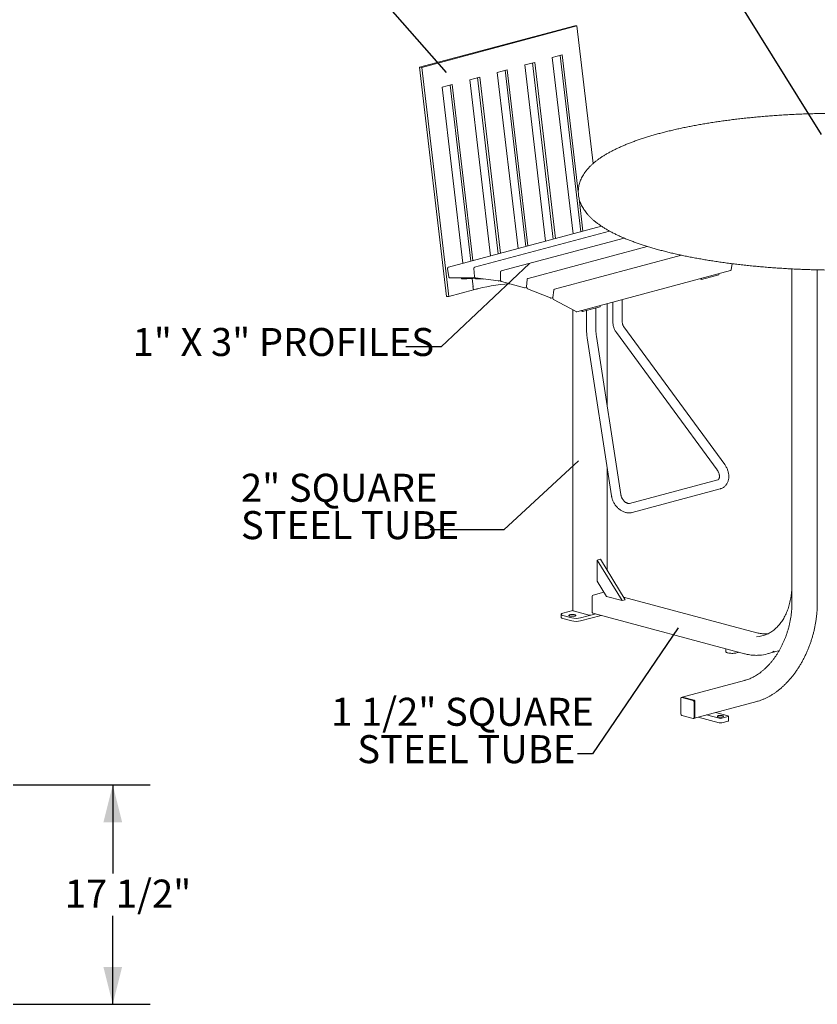
# Model space of a CAD drawing. Units: inches. Extents: x 0.1 to 8.5, y 0.3 to 10.8.
# Drawn here: x 4 to 6.7, y 5.8 to 9.1 of the extents above; entities that cross this region are included whole.
import ezdxf

# ---------------------------------------------------------------- set-up
doc = ezdxf.new("R2010")
doc.units = ezdxf.units.IN
doc.header["$MEASUREMENT"] = 0
doc.layers.add('FORMAT', color=7, linetype='Continuous')
doc.styles.add('SLDTEXTSTYLE0', font='TXT', dxfattribs={"width": 0.605})
doc.dimstyles.new('SLDDIMSTYLE2', dxfattribs={"dimtxt": 0.091003, "dimasz": 0.125, "dimexe": 0, "dimexo": 0.0625, "dimgap": 0.022751, "dimtad": 0, "dimtih": 1, "dimtoh": 1, "dimdec": 6, "dimlfac": 24, "dimrnd": 1e-09, "dimzin": 12, "dimdsep": 46, "dimlunit": 5, "dimtxsty": 'SLDTEXTSTYLE0', "dimsah": 1, "dimcen": 0.09, "dimadec": 0, "dimazin": 3, "dimtfac": 1, "dimtdec": 3, "dimtofl": 0, "dimtmove": 0, "dimatfit": 3, "dimfxl": 0, "dimfrac": 2, "dimtolj": 1, "dimtzin": 12, "dimarcsym": 0})
doc.dimstyles.new('SLDDIMSTYLE3', dxfattribs={"dimtxt": 0.18, "dimasz": 0.125, "dimexe": 0, "dimexo": 0.0625, "dimgap": 0, "dimtad": 0, "dimtih": 1, "dimtoh": 1, "dimdec": 0, "dimrnd": 1e-09, "dimzin": 0, "dimdsep": 46, "dimlunit": 5, "dimtxsty": 'Standard', "dimblk1": 'NONE', "dimblk2": 'NONE', "dimsah": 1, "dimcen": 0.09, "dimadec": 0, "dimazin": 0, "dimtfac": 0.125, "dimtdec": 0, "dimtofl": 0, "dimtmove": 0, "dimatfit": 3, "dimldrblk": 'NONE', "dimfxl": 0, "dimfrac": 2, "dimtolj": 1, "dimtzin": 0, "dimarcsym": 0})

# ---------------------------------------------------------------- blocks, each defined once
blk = doc.blocks.new('_D_4')
at = {"layer": 'FORMAT'}
for p, q in [((3.9811, 6.5325), (4.4395, 6.5325)), ((4.3145, 6.5325), (4.3145, 6.2361)), ((4.3145, 5.7981), (4.3145, 6.0945)), ((3.9811, 5.7981), (4.4395, 5.7981))]:
    blk.add_line(p, q, dxfattribs=at)
for points in [[(4.3145, 6.5325), (4.2833, 6.4075), (4.3458, 6.4075)], [(4.3145, 5.7981), (4.3458, 5.9231), (4.2833, 5.9231)]]:
    blk.add_solid(points, dxfattribs=at)
at = {"layer": 'FORMAT', "insert": (4.154, 6.2153), "char_height": 0.09375, "attachment_point": 1, "style": 'SLDTEXTSTYLE0'}
blk.add_mtext('17 1/2"', dxfattribs=at)
blk = doc.blocks.new('_NONE')
blk = doc.blocks.new('SW_NOTE_6')
at = {"color": 0, "linetype": 'Continuous', "lineweight": 0, "char_height": 0.09375, "attachment_point": 2, "style": 'SLDTEXTSTYLE0'}
for s, insert in [('1 1/2" SQUARE', (-0.3851, 0.1878)), ('STEEL TUBE', (-0.3719, 0.0628))]:
    blk.add_mtext(s, dxfattribs=dict(at, insert=insert))
blk = doc.blocks.new('SW_NOTE_7')
at = {"layer": 'FORMAT', "color": 0, "char_height": 0.09375, "attachment_point": 1, "style": 'SLDTEXTSTYLE0'}
for s, insert in [('2" SQUARE', (-0.6335, 0.1877)), ('STEEL TUBE', (-0.6335, 0.0627))]:
    blk.add_mtext(s, dxfattribs=dict(at, insert=insert))

msp = doc.modelspace()

# ---------------------------------------------------------------- linework, layer by layer
at = {"color": 7, "linetype": 'Continuous', "lineweight": 18}
for p, q in [((5.8604034, 9.07254986), (5.34112187, 8.9334286)), ((5.86767041, 9.07224037), (5.34838888, 8.93311911)), ((5.86767041, 9.07224037), (5.8604034, 9.07254986)), ((5.92183374, 8.61144333), (5.86767041, 9.07224037)), ((5.81835829, 8.9746667), (5.78521265, 8.96578662)), ((5.78521265, 8.96578662), (5.85450329, 8.37629417)), ((5.88063903, 8.38329625), (5.8113484, 8.97278869)), ((5.87217109, 8.51685219), (5.81835829, 8.9746667)), ((5.34838888, 8.93311911), (5.34112187, 8.9334286)), ((5.34112187, 8.9334286), (5.43124802, 8.16667701)), ((5.34838888, 8.93311911), (5.43851503, 8.16636742)), ((5.72628709, 8.94999981), (5.69314146, 8.94111973)), ((5.69314146, 8.94111973), (5.76243209, 8.35162728)), ((5.78856784, 8.35862936), (5.71927721, 8.9481218)), ((5.79557773, 8.36050737), (5.72628709, 8.94999981)), ((5.5421447, 8.90066603), (5.50899907, 8.89178595)), ((5.60442545, 8.30929558), (5.53513482, 8.89878802)), ((5.61143534, 8.31117358), (5.5421447, 8.90066603)), ((5.6342159, 8.92533292), (5.60107027, 8.91645284)), ((5.60107027, 8.91645284), (5.6703609, 8.32696039)), ((5.69649664, 8.33396247), (5.62720601, 8.92345491)), ((5.70350653, 8.33584047), (5.6342159, 8.92533292)), ((5.45007351, 8.87599914), (5.41692788, 8.86711906)), ((5.41692788, 8.86711906), (5.48621851, 8.27762661)), ((5.51235426, 8.28462869), (5.44306362, 8.87412113)), ((5.51936415, 8.28650669), (5.45007351, 8.87599914)), ((5.50899907, 8.89178595), (5.57828971, 8.3022935)), ((5.88764892, 8.38517426), (5.87480015, 8.49448555)), ((5.9495356, 8.40175446), (5.43748146, 8.2645695)), ((5.94657448, 8.40096107), (5.94621123, 8.4040511)), ((5.976747, 8.38536335), (5.52529224, 8.26441363)), ((6.02533267, 8.36202007), (5.61437233, 8.25191925)), ((6.10271648, 8.33407294), (5.7038409, 8.22720976)), ((6.21792951, 8.30442305), (5.79281314, 8.19052967)), ((6.38379755, 8.25653253), (6.38684566, 8.27631267)), ((5.43483256, 8.25933661), (5.43852027, 8.23342958)), ((5.52259285, 8.25965201), (5.5244459, 8.23386064)), ((5.61165598, 8.24762825), (5.61165598, 8.22220777)), ((5.61437233, 8.25191925), (5.61445184, 8.25193902)), ((5.86739363, 8.11552791), (6.38115089, 8.25316915)), ((6.28384714, 8.2232316), (6.3427727, 8.2390184)), ((6.3427727, 8.2390184), (6.34352395, 8.24308845)), ((6.58683259, 8.25887238), (6.58683259, 7.14077119)), ((6.67176915, 7.14077119), (6.67176915, 8.25566941)), ((5.44307183, 8.22849399), (5.5186444, 8.22900945)), ((5.48028459, 8.22874786), (5.48098628, 8.22520495)), ((5.5201774, 8.19879099), (5.5169532, 8.22622106)), ((5.5186444, 8.22900945), (5.51881748, 8.22903296)), ((5.51943738, 8.22911605), (5.52551073, 8.23074317)), ((5.52859715, 8.22848213), (5.60530946, 8.21836277)), ((5.60655324, 8.21844111), (5.61207612, 8.21992075)), ((5.60913558, 8.21913293), (5.61288552, 8.21855615)), ((5.61538322, 8.21644656), (5.69247669, 8.19579237)), ((5.70114177, 8.22338603), (5.69928872, 8.19858757)), ((6.27934062, 8.22589305), (6.28384714, 8.2232316)), ((6.28384714, 8.2232316), (6.28459839, 8.22730165)), ((5.43851503, 8.16636742), (5.52101082, 8.18846896)), ((5.51968896, 8.19971467), (5.52005724, 8.19981334)), ((5.52101082, 8.18846896), (5.51968896, 8.19971467)), ((5.5201774, 8.19879099), (5.51979562, 8.19880726)), ((5.5213791, 8.18856762), (5.52099732, 8.1885839)), ((5.5213791, 8.18856762), (5.52874479, 8.19054097)), ((5.52874479, 8.19054097), (5.53288011, 8.19169459)), ((5.52911308, 8.19063964), (5.52909641, 8.19064034)), ((5.52911245, 8.19064489), (5.52911308, 8.19063964)), ((5.52911308, 8.19063964), (5.53703834, 8.19276291)), ((5.69416151, 8.19578267), (5.694082, 8.1957628)), ((5.69416151, 8.19578267), (5.69938161, 8.19718119)), ((5.70257375, 8.19250178), (5.77928599, 8.161517)), ((5.79016641, 8.18716631), (5.7864787, 8.16323524)), ((5.43851503, 8.16636742), (5.43124802, 8.16667701)), ((5.78139581, 8.16136482), (5.78643749, 8.16271554)), ((5.78930626, 8.15688027), (5.86487882, 8.11587146)), ((5.96834523, 7.8016298), (5.96834523, 8.14257394)), ((5.98808472, 8.14786236), (5.98808472, 8.08040542)), ((6.01933474, 8.08040541), (6.01933474, 8.15623458)), ((5.85394586, 8.12180412), (5.85394586, 7.11531579)), ((5.88159304, 8.11933208), (5.88609956, 8.11667062)), ((5.88609956, 8.11667062), (5.94502512, 8.13245743)), ((5.88609956, 8.11667062), (5.88685082, 8.12074067)), ((5.89969637, 8.12031335), (5.89969637, 8.0567252)), ((5.9309464, 8.05672519), (5.9309464, 8.12868557)), ((5.94502512, 8.13245743), (5.94577638, 8.13652748)), ((5.99940269, 8.04629005), (6.33673111, 7.58601919)), ((6.3619366, 7.60449204), (6.02460821, 8.06476293)), ((5.90188231, 8.02778127), (5.98335943, 7.49896497)), ((6.01424496, 7.50372364), (5.93276786, 8.03253997)), ((5.96834523, 7.25146244), (5.96834523, 7.59641251)), ((6.33848822, 7.55291059), (6.04386038, 7.47397654)), ((6.05194738, 7.44379107), (6.34657521, 7.52272512)), ((5.93508404, 7.28471846), (5.94613258, 7.28767849)), ((6.0184174, 7.14884961), (5.93508404, 7.28471846)), ((5.93508404, 7.28471846), (5.93508404, 7.21375414)), ((6.02946594, 7.15180964), (5.94613258, 7.28767849)), ((5.96633403, 7.16280332), (5.93508404, 7.21375414)), ((5.91851122, 7.16272115), (5.91851122, 7.11053462)), ((5.95751346, 7.17718463), (5.9214575, 7.16752484)), ((5.96633403, 7.16280332), (6.0184174, 7.14884961)), ((6.0184174, 7.14884961), (6.02946594, 7.15180964)), ((6.46907041, 7.0416354), (6.02388751, 7.16090482)), ((5.81481386, 7.10298234), (5.81481386, 7.09294647)), ((5.85037859, 7.09114223), (5.82091575, 7.09903565)), ((5.85037859, 7.08110636), (5.82091575, 7.08899978)), ((5.8209158, 7.10692904), (5.85394589, 7.11577817)), ((5.90819926, 7.10031832), (5.85516627, 7.11452645)), ((5.93026392, 7.10465101), (5.87984132, 7.09114224)), ((5.94899378, 7.09963308), (5.87984132, 7.08110637)), ((5.93026392, 7.10465101), (5.91409181, 7.10031832)), ((5.92037923, 7.10729923), (6.42861225, 6.97113799)), ((6.36539958, 6.98807336), (6.36539958, 6.97799876)), ((6.50382155, 6.97043469), (6.54212316, 6.98069612)), ((6.54413921, 6.98125327), (6.54212316, 6.98069612)), ((6.42861225, 6.88179395), (6.22016307, 6.82594811)), ((6.21534876, 6.82192338), (6.21534876, 6.76973685)), ((6.22016307, 6.82594811), (6.21721677, 6.82515877)), ((6.25659666, 6.81488696), (6.21829504, 6.82514839)), ((6.25954296, 6.81567631), (6.22124134, 6.82593774)), ((6.25954293, 6.75789674), (6.25954293, 6.81008327)), ((6.26062123, 6.7554507), (6.46907041, 6.81129654)), ((6.26248924, 6.75868609), (6.26248924, 6.81087262)), ((6.21829504, 6.76493316), (6.25659666, 6.75467173)), ((6.25767493, 6.75466135), (6.26062123, 6.7554507)), ((6.27325456, 6.75883531), (6.34351187, 6.7400126)), ((6.30134934, 6.76636221), (6.34351187, 6.7550664)), ((6.37297467, 6.76295981), (6.33081214, 6.77425562)), ((6.35235072, 6.75506641), (6.37297468, 6.76059179)), ((6.37480526, 6.74672199), (6.37480526, 6.7617758)), ((6.35235072, 6.7400126), (6.37297468, 6.74553799))]:
    msp.add_line(p, q, dxfattribs=at)
at = {"color": 7, "linetype": 'Continuous', "lineweight": 18, "flags": 128}
for points in [[(5.43736227, 8.26453426), (5.43741108, 8.26454945), (5.43810136, 8.26465249)], [(5.51955657, 8.22915128), (5.51950783, 8.22913608), (5.51881748, 8.22903296)], [(5.82091575, 7.08899978), (5.8185815, 7.08974507), (5.81676576, 7.09058763), (5.81552371, 7.09150188), (5.8148931, 7.09246002), (5.81481386, 7.09294647)], [(5.82091575, 7.09903565), (5.8185815, 7.09978094), (5.81676576, 7.10062351), (5.81552371, 7.10153775), (5.8148931, 7.10249589), (5.81489313, 7.1034688), (5.81552373, 7.10442693), (5.81676572, 7.10534119), (5.81858152, 7.10618374), (5.8209158, 7.10692904)], [(5.84393359, 7.10174899), (5.84598525, 7.10218733), (5.84834953, 7.10249238), (5.85090792, 7.10264882), (5.85353204, 7.10264883), (5.85609044, 7.10249238), (5.85845471, 7.10218735), (5.86050639, 7.101749), (5.86214255, 7.10119933), (5.86328112, 7.10056592), (5.86386507, 7.09988049), (5.86386503, 7.09917746), (5.86328111, 7.09849204), (5.86214251, 7.09785863), (5.86050637, 7.09730896), (5.85845471, 7.09687062), (5.85609043, 7.09656558), (5.85353205, 7.09640914), (5.85090792, 7.09640913), (5.84834953, 7.09656558), (5.84598526, 7.09687061), (5.84393357, 7.09730896), (5.84229741, 7.09785863), (5.84115885, 7.09849204), (5.84057489, 7.09917746), (5.84057493, 7.0998805), (5.84115886, 7.10056591), (5.84229745, 7.10119933), (5.84393359, 7.10174899)], [(6.36539958, 6.97799876), (6.36540428, 6.97788029), (6.36577861, 6.97693893), (6.36674136, 6.97602807), (6.36826487, 6.97517389), (6.37030528, 6.97440098), (6.37280391, 6.97373157), (6.37568886, 6.97318492), (6.37887714, 6.97277676), (6.38227703, 6.97251882), (6.38579071, 6.97241854), (6.38931714, 6.97247878), (6.39275483, 6.97269783), (6.39600491, 6.97306937), (6.39897383, 6.97358273), (6.40157626, 6.97422312), (6.40373726, 6.97497213), (6.4053947, 6.97580822), (6.40650089, 6.97670732), (6.40673026, 6.97700041)], [(6.21829504, 6.82514839), (6.21772025, 6.82522524), (6.21716755, 6.82514488), (6.21665817, 6.82491038), (6.21621171, 6.82453076), (6.2158453, 6.8240206), (6.21557303, 6.82339952), (6.21540537, 6.82269137), (6.21534876, 6.82192338)], [(6.22124134, 6.82593774), (6.22066655, 6.82601459), (6.22016307, 6.82594811)], [(6.22016307, 6.82594811), (6.22066655, 6.82601459), (6.22124134, 6.82593774)], [(6.25659666, 6.75467173), (6.25717145, 6.75459487), (6.25772415, 6.75467524), (6.25823352, 6.75490974), (6.25867999, 6.75528936), (6.2590464, 6.75579951), (6.25931866, 6.7564206), (6.25948632, 6.75712874), (6.25954293, 6.75789674)], [(6.3405656, 6.75980245), (6.34254235, 6.75938753), (6.34483231, 6.75911142), (6.34730236, 6.75899015), (6.34980897, 6.75903077), (6.35220644, 6.75923093), (6.35435546, 6.75957898), (6.35613111, 6.76005469), (6.35743027, 6.76063045), (6.35817736, 6.76127276), (6.35832895, 6.7619443), (6.3578763, 6.76260605), (6.35684569, 6.76321956), (6.35529698, 6.76374915), (6.35332024, 6.76416406), (6.35103028, 6.76444017), (6.34856023, 6.76456145), (6.34605366, 6.76452083), (6.34365618, 6.76432068), (6.34150713, 6.76397262), (6.33973148, 6.7634969), (6.33843235, 6.76292116), (6.33768527, 6.76227885), (6.33753364, 6.7616073), (6.33798629, 6.76094555), (6.3390169, 6.76033204), (6.3405656, 6.75980245)], [(6.37297468, 6.76059179), (6.37375192, 6.76084553), (6.3743295, 6.76113502), (6.37468516, 6.76144913), (6.37480526, 6.7617758), (6.37468517, 6.76210247), (6.37432951, 6.76241659), (6.37375192, 6.76270607), (6.37297467, 6.76295981)]]:
    msp.add_lwpolyline(points, dxfattribs=at)
at = {"color": 7, "linetype": 'Continuous', "lineweight": 18}
for centre, radius, start, end in [((5.51600997, 7.62219154), 0.60402967, 86.24521509, 93.32406822), ((5.68057589, 7.62470021), 0.58590962, 93.78176971, 105.76597516), ((5.92342915, 7.16301018), 0.00492641, 113.59192417, 183.36345029), ((5.86510993, 7.15439837), 0.06494884, 256.89039529, 283.10964974), ((5.85521484, 7.11593964), 0.00141403, 206.17952302, 268.03185626), ((5.91114553, 7.11306331), 0.0130811, 256.98353774, 283.01650729), ((5.92142514, 7.11006006), 0.00295231, 170.75007911, 249.25140109), ((5.86510993, 7.1443625), 0.06494884, 256.89039529, 283.10964974), ((6.46057482, 7.13184855), 0.1046034, 274.31683912, 294.54279079), ((6.4691968, 7.09967696), 0.13379619, 274.27836576, 295.89396869), ((6.25462501, 6.8103723), 0.00492641, 356.63654971, 66.40807583), ((6.25757131, 6.81116165), 0.00492641, 356.63654971, 66.40807583), ((6.22026668, 6.76944781), 0.00492641, 176.63650263, 246.40812291), ((6.25938728, 6.7583201), 0.00312347, 293.26947343, 6.72904636), ((6.25957532, 6.75821153), 0.00295231, 290.74859891, 9.24992089), ((6.34793128, 6.77418425), 0.01962201, 256.98374749, 283.01632755), ((6.34793128, 6.75913044), 0.01962201, 256.98374749, 283.01632755), ((6.37290185, 6.74765771), 0.00212097, 271.96782494, 333.82137383)]:
    msp.add_arc(centre, radius, start, end, dxfattribs=at)
for points, knots in [([(7.34873894, 8.7125848), (7.34606584, 8.71329534), (7.33826445, 8.71536902), (7.32506963, 8.71872039), (7.30905175, 8.72259859), (7.29271033, 8.7263574), (7.2760608, 8.72999736), (7.25910993, 8.73351765), (7.24186722, 8.73691653), (7.22434168, 8.74019342), (7.20654267, 8.74334734), (7.18847991, 8.74637669), (7.17016328, 8.74928085), (7.15160282, 8.75205829), (7.13280888, 8.75470803), (7.11379196, 8.75722938), (7.09456277, 8.7596202), (7.07513215, 8.76188072), (7.05551115, 8.76400904), (7.03571099, 8.76600433), (7.01574301, 8.76786614), (6.99561868, 8.76959289), (6.97534958, 8.77118424), (6.95494743, 8.77263971), (6.93442409, 8.77395751), (6.91379145, 8.77513822), (6.89306151, 8.77618043), (6.87224638, 8.77708409), (6.85135822, 8.77784857), (6.8304092, 8.77847343), (6.80941157, 8.77895842), (6.78837764, 8.77930301), (6.76731973, 8.77950797), (6.74625019, 8.77957178), (6.72518137, 8.77949585), (6.70412568, 8.77927913), (6.68309549, 8.77892244), (6.66210317, 8.77842551), (6.641161, 8.77778864), (6.62028124, 8.77701265), (6.59947609, 8.77609721), (6.57875771, 8.7750433), (6.55813821, 8.77385154), (6.53762958, 8.77252193), (6.51724374, 8.77105574), (6.49699258, 8.76945343), (6.47688777, 8.76771558), (6.45694098, 8.76584377), (6.43716365, 8.7638379), (6.41756719, 8.76169968), (6.39816278, 8.75942997), (6.37896149, 8.75702956), (6.35997421, 8.75449951), (6.34121172, 8.75184146), (6.32268448, 8.74905581), (6.30440296, 8.74614445), (6.28637706, 8.74310801), (6.26861698, 8.73994807), (6.25113217, 8.73666551), (6.23393219, 8.73326169), (6.21702629, 8.72973774), (6.20042333, 8.72609435), (6.18413191, 8.72233337), (6.16816063, 8.71845475), (6.15251715, 8.71446027), (6.13720977, 8.71035022), (6.12224538, 8.706125), (6.1076316, 8.7017855), (6.09337502, 8.69733096), (6.079482, 8.69276255), (6.06595899, 8.68807851), (6.05281159, 8.68327854), (6.04004555, 8.67836174), (6.02766625, 8.67332546), (6.01567873, 8.66816796), (6.00408848, 8.66288564), (5.99290057, 8.65747493), (5.98212084, 8.65193167), (5.97175568, 8.64625), (5.96181247, 8.64042439), (5.95230039, 8.63444908), (5.94323092, 8.62831744), (5.93462041, 8.62202681), (5.92648914, 8.61557606), (5.91886139, 8.60896955), (5.91176301, 8.60221593), (5.90522004, 8.59532953), (5.89925601, 8.58832967), (5.89388903, 8.58123901), (5.88912883, 8.57408185), (5.88497676, 8.56687931), (5.88142659, 8.55964941), (5.87846705, 8.55240618), (5.87608495, 8.54516044), (5.874266, 8.53792041), (5.8729977, 8.53069328), (5.87226845, 8.52348668), (5.87206875, 8.51630636), (5.87239076, 8.5091618), (5.8732275, 8.50206148), (5.87457316, 8.49501273), (5.87642454, 8.48801773), (5.87878195, 8.48107551), (5.88164941, 8.47418276), (5.88503495, 8.46733539), (5.88894998, 8.46052916), (5.89340825, 8.45376128), (5.8984236, 8.44703189), (5.90400782, 8.4403452), (5.91016732, 8.43371005), (5.91690137, 8.42713998), (5.92420108, 8.42065061), (5.93205032, 8.41425921), (5.9404281, 8.4079801), (5.94931133, 8.40182457), (5.95867614, 8.39580211), (5.9685012, 8.38991625), (5.9787679, 8.38416891), (5.98946323, 8.37855777), (6.00057616, 8.3730807), (6.01209811, 8.36773395), (6.0240214, 8.36251458), (6.03633928, 8.35742004), (6.04904528, 8.35244726), (6.06213369, 8.3475949), (6.07559796, 8.34286096), (6.08943262, 8.33824455), (6.10363078, 8.33374463), (6.11818638, 8.32936141), (6.13309246, 8.32509419), (6.14834194, 8.32094345), (6.16392761, 8.3169094), (6.17984173, 8.31299244), (6.19607645, 8.30919366), (6.21262347, 8.30551357), (6.22947422, 8.3019531), (6.24662003, 8.29851323), (6.26405174, 8.29519551), (6.28176003, 8.29199997), (6.29973533, 8.28892878), (6.31796798, 8.28598257), (6.33644775, 8.28316241), (6.35516452, 8.28046973), (6.37410783, 8.27790536), (6.393267, 8.27547058), (6.41263128, 8.27316615), (6.43218964, 8.27099332), (6.45193092, 8.26895347), (6.47184388, 8.26704675), (6.49191707, 8.26527446), (6.51213891, 8.2636374), (6.53249772, 8.26213679), (6.55298171, 8.26077227), (6.57357903, 8.25954559), (6.59427767, 8.25845692), (6.61506557, 8.25750673), (6.6359306, 8.25669544), (6.65686057, 8.25602399), (6.67784327, 8.25549206), (6.69886638, 8.25509999), (6.71991762, 8.25484842), (6.74098465, 8.25473697), (6.76205509, 8.25476621), (6.78311656, 8.2549356), (6.80415667, 8.25524558), (6.82516306, 8.25569551), (6.84612342, 8.25628511), (6.8670255, 8.25701481), (6.88785704, 8.25788323), (6.90860587, 8.25889087), (6.9292599, 8.26003634), (6.94980706, 8.26132007), (6.97023541, 8.26274029), (6.99053307, 8.26429698), (7.01068827, 8.2659895), (7.03068938, 8.26781641), (7.05052482, 8.26977733), (7.07018325, 8.27187142), (7.08965331, 8.27409699), (7.10892397, 8.27645386), (7.12798423, 8.27894046), (7.14682335, 8.28155566), (7.16543063, 8.28429863), (7.18379581, 8.28716789), (7.20190848, 8.29016252), (7.21975893, 8.29328119), (7.23733711, 8.29652284), (7.25463368, 8.29988607), (7.27163918, 8.30336994), (7.28834486, 8.30697315), (7.30474166, 8.3106949), (7.32082141, 8.31453423), (7.33657561, 8.31848969), (7.35199669, 8.32256123), (7.36707687, 8.3267478), (7.381809, 8.33104899), (7.39618635, 8.33546504), (7.41020187, 8.3399952), (7.42384982, 8.34464041), (7.43712378, 8.34940103), (7.45001834, 8.35427887), (7.4625281, 8.35927481), (7.47464761, 8.36439108), (7.48637163, 8.36963138), (7.49769523, 8.37499841), (7.50861247, 8.38049664), (7.51911757, 8.38613124), (7.5292032, 8.39190791), (7.53886114, 8.39783222), (7.54808047, 8.40391087), (7.55684699, 8.4101479), (7.56514151, 8.41654504), (7.57294098, 8.42309991), (7.58021991, 8.42980561), (7.58695208, 8.43664926), (7.59311272, 8.44361376), (7.59868153, 8.45067652), (7.60364588, 8.45781384), (7.60800165, 8.46500347), (7.61175276, 8.47222585), (7.61490895, 8.47946577), (7.61748331, 8.48671185), (7.61948967, 8.49395453), (7.62094139, 8.50118696), (7.62185033, 8.50840108), (7.62222674, 8.51559087), (7.622079, 8.52274854), (7.62141429, 8.52986482), (7.62023879, 8.53693162), (7.61855693, 8.54394455), (7.61636949, 8.5509044), (7.61367391, 8.55781319), (7.61046329, 8.56467539), (7.60672731, 8.57149475), (7.60245296, 8.5782754), (7.59762594, 8.58501792), (7.59223361, 8.59171983), (7.58626744, 8.59837358), (7.57972562, 8.60496722), (7.57261413, 8.61148541), (7.56494711, 8.61791136), (7.55674412, 8.62422988), (7.54802797, 8.63042768), (7.53882224, 8.63649544), (7.52914951, 8.64242753), (7.5190293, 8.64822135), (7.50847649, 8.65387776), (7.49750264, 8.65939928), (7.48611697, 8.66478967), (7.47432756, 8.67005115), (7.46214138, 8.67518754), (7.44956487, 8.68020093), (7.43660423, 8.68509358), (7.4232653, 8.6898669), (7.40955431, 8.69452271), (7.39547724, 8.69906144), (7.38104138, 8.70348422), (7.36651547, 8.7077123), (7.35566993, 8.71072205), (7.34978448, 8.7123038), (7.34873894, 8.7125848)], [0, 0, 0, 0, 0.0020714867, 0.0060455952, 0.0100148765, 0.013979154, 0.017938862, 0.0218943972, 0.0258461156, 0.0297943411, 0.0337393779, 0.0376814903, 0.0416209274, 0.0455579133, 0.0494926664, 0.0534253685, 0.0573561909, 0.0612853101, 0.0652128673, 0.0691390027, 0.0730638459, 0.0769875153, 0.0809101333, 0.0848318081, 0.0887526284, 0.0926726954, 0.0965921136, 0.1005109496, 0.1044292959, 0.1083472329, 0.1122648431, 0.1161822066, 0.1200993877, 0.1240164606, 0.1279335064, 0.131850587, 0.1357677556, 0.1396850895, 0.1436026604, 0.1475205486, 0.1514388318, 0.1553575867, 0.1592768964, 0.1631968462, 0.1671175273, 0.1710390317, 0.1749614544, 0.1788849029, 0.1828094847, 0.1867353182, 0.1906625302, 0.1945912523, 0.1985216308, 0.2024538145, 0.2063879784, 0.2103242937, 0.2142629726, 0.2182042158, 0.2221482691, 0.2260953812, 0.2300458313, 0.2339999299, 0.2379580146, 0.2419204546, 0.2458876586, 0.2498600733, 0.2538381927, 0.2578225573, 0.2618137601, 0.265812446, 0.2698193215, 0.2738351412, 0.2778607104, 0.2818968754, 0.285944487, 0.2900043913, 0.2940773312, 0.2981638792, 0.3022642832, 0.3063782513, 0.3105046348, 0.3146410155, 0.3187831483, 0.3229217888, 0.3270456569, 0.3311404824, 0.3351891943, 0.339173578, 0.3430767387, 0.3468856971, 0.3505934259, 0.354199357, 0.3577087815, 0.3611314832, 0.3644802447, 0.3677696057, 0.3710149425, 0.3742319628, 0.3774363524, 0.3806405493, 0.3838580577, 0.3871041182, 0.3903935033, 0.3937403458, 0.3971576776, 0.4006567568, 0.404246229, 0.4079310812, 0.4117116102, 0.4155828916, 0.4195348066, 0.4235532652, 0.4276220051, 0.4317248192, 0.4358472803, 0.4399777529, 0.4441058463, 0.448226054, 0.4523353053, 0.4564319968, 0.4605154934, 0.4645858347, 0.4686434435, 0.47268898, 0.4767232137, 0.480746971, 0.4847610665, 0.488766295, 0.4927634008, 0.4967530831, 0.5007359852, 0.5047126984, 0.5086837621, 0.5126496691, 0.5166108655, 0.5205677576, 0.524520719, 0.5284700829, 0.5324161557, 0.536359218, 0.5402995277, 0.5442373138, 0.5481727929, 0.5521061644, 0.5560375956, 0.5599672721, 0.5638953344, 0.5678219298, 0.571747191, 0.5756712488, 0.5795942094, 0.5835161816, 0.5874372759, 0.5913575911, 0.5952772166, 0.5991962395, 0.603114738, 0.6070328103, 0.610950522, 0.6148679532, 0.6187851919, 0.6227022923, 0.626619342, 0.6305364029, 0.6344535297, 0.6383707992, 0.6422882801, 0.6462060587, 0.6501241994, 0.654042787, 0.657961904, 0.6618816262, 0.665802053, 0.6697232714, 0.673645371, 0.6775684636, 0.681492657, 0.6854180572, 0.6893447896, 0.6932729905, 0.697202796, 0.7011343557, 0.7050678312, 0.7090034103, 0.7129412692, 0.7168816301, 0.7208247132, 0.7247707668, 0.7287200629, 0.7326729041, 0.7366296109, 0.7405905474, 0.7445561044, 0.7485267185, 0.7525028665, 0.756485072, 0.7604739103, 0.7644700117, 0.7684740574, 0.7724867888, 0.776508996, 0.780541508, 0.7845851858, 0.7886408776, 0.7927093669, 0.7967913029, 0.8008870564, 0.8049965539, 0.8091189676, 0.8132523659, 0.817393178, 0.8215341655, 0.8256644222, 0.8297707743, 0.833836974, 0.8378449534, 0.8417770527, 0.8456187272, 0.8493608061, 0.8530005676, 0.8565414678, 0.8599919623, 0.8633639833, 0.8666715885, 0.8699299512, 0.87315471, 0.8763615971, 0.8795647903, 0.8827761159, 0.8860109184, 0.8892841582, 0.8926102087, 0.8960025339, 0.899473065, 0.9030314512, 0.9066840203, 0.9104327391, 0.9142744547, 0.9182007242, 0.9221986024, 0.9262523268, 0.9303454387, 0.9344627539, 0.9385916438, 0.9427213691, 0.9468446526, 0.9509578204, 0.9550588344, 0.9591467791, 0.9632215045, 0.9672833195, 0.9713328237, 0.9753707616, 0.9793979411, 0.9834151889, 0.9874233069, 0.9914230574, 0.9954151564, 0.9991855098, 1, 1, 1, 1]), ([(5.43733439, 8.26450607), (5.43697494, 8.26435283), (5.43623059, 8.26403551), (5.4354109, 8.2630346), (5.43488012, 8.26175341), (5.4347178, 8.2604598), (5.43480201, 8.25963561), (5.43483256, 8.25933661)], [0, 0, 0, 0, 0.1996406886, 0.4134197873, 0.6344759133, 0.8673928007, 1, 1, 1, 1]), ([(5.5252911, 8.26435307), (5.52500906, 8.26427475), (5.52432318, 8.26408429), (5.5234792, 8.26325193), (5.52283493, 8.26206984), (5.52256029, 8.26081146), (5.52258379, 8.25997465), (5.52259285, 8.25965201)], [0, 0, 0, 0, 0.1569478166, 0.3816746819, 0.6093329826, 0.8493780555, 1, 1, 1, 1]), ([(5.61448106, 8.25187613), (5.61429319, 8.25184857), (5.61368725, 8.25175966), (5.61284311, 8.25108052), (5.61209142, 8.25000297), (5.61171098, 8.24879478), (5.61167173, 8.2479624), (5.61165598, 8.24762825)], [0, 0, 0, 0, 0.1075963113, 0.347022604, 0.5844071008, 0.8331687719, 1, 1, 1, 1]), ([(6.38114036, 8.25323482), (6.3813959, 8.25329694), (6.38205973, 8.2534583), (6.38289515, 8.25425282), (6.38353643, 8.25532009), (6.38371606, 8.25615418), (6.38379755, 8.25653253)], [0, 0, 0, 0, 0.1803845509, 0.4686037604, 0.7589499108, 1, 1, 1, 1]), ([(5.43852027, 8.23342958), (5.43857413, 8.23313419), (5.4387269, 8.23229633), (5.43928166, 8.23097436), (5.440255, 8.22966496), (5.44145521, 8.22879877), (5.44245208, 8.22850848), (5.44296917, 8.22849639), (5.44307183, 8.22849399)], [0, 0, 0, 0, 0.1158574289, 0.3286233469, 0.5449640761, 0.7657846576, 0.9535006579, 1, 1, 1, 1]), ([(5.5244459, 8.23386064), (5.52447913, 8.23356356), (5.52457315, 8.23272303), (5.52503748, 8.23136255), (5.52591752, 8.22996806), (5.52705115, 8.22897516), (5.52800578, 8.22857506), (5.52851081, 8.2284957), (5.52859715, 8.22848213)], [0, 0, 0, 0, 0.116800626, 0.3304605227, 0.5471661247, 0.7681603094, 0.9603674879, 1, 1, 1, 1]), ([(5.60530946, 8.21836277), (5.60559994, 8.21833096), (5.60603212, 8.21828363), (5.60642536, 8.21844784), (5.6065543, 8.21850169)], [0, 0, 0, 0, 0.6721158838, 1, 1, 1, 1]), ([(5.61165598, 8.22220777), (5.61166815, 8.22191096), (5.61170248, 8.2210738), (5.61207328, 8.21968511), (5.61285571, 8.21821754), (5.61391767, 8.2171071), (5.61482536, 8.21660772), (5.61531315, 8.21646681), (5.61538322, 8.21644656)], [0, 0, 0, 0, 0.1178078196, 0.3322813748, 0.549325567, 0.7702198998, 0.9669922276, 1, 1, 1, 1]), ([(5.70379961, 8.22717264), (5.70343884, 8.22703692), (5.7026862, 8.22675378), (5.70184557, 8.2257876), (5.70130713, 8.22463714), (5.70119296, 8.22377331), (5.70114177, 8.22338603)], [0, 0, 0, 0, 0.24322784117, 0.50742711145, 0.77916536228, 1, 1, 1, 1]), ([(5.69247669, 8.19579237), (5.69275903, 8.19572845), (5.69329228, 8.19560773), (5.69380943, 8.19575601), (5.69405276, 8.19582578)], [0, 0, 0, 0, 0.5294873601, 1, 1, 1, 1]), ([(5.69928872, 8.19858757), (5.69927933, 8.19829306), (5.69925293, 8.19746534), (5.69952779, 8.19605953), (5.70020767, 8.19453103), (5.70119193, 8.19331316), (5.70204996, 8.19272252), (5.7025176, 8.19252544), (5.70257375, 8.19250178)], [0, 0, 0, 0, 0.1188246508, 0.3339587392, 0.5511158394, 0.771730165, 0.9725901238, 1, 1, 1, 1]), ([(5.79280949, 8.1904595), (5.7925589, 8.1903984), (5.79190009, 8.19023776), (5.79106895, 8.18944572), (5.79042762, 8.18837867), (5.79024792, 8.18754464), (5.79016641, 8.18716631)], [0, 0, 0, 0, 0.17755719659, 0.46679589833, 0.75813309898, 1, 1, 1, 1]), ([(5.77928599, 8.161517), (5.77955435, 8.16143339), (5.78021214, 8.16122844), (5.78099283, 8.16118331), (5.78139632, 8.16138188), (5.78143708, 8.16140193)], [0, 0, 0, 0, 0.382522234, 0.9376229783, 1, 1, 1, 1]), ([(5.7864787, 8.16323524), (5.78644723, 8.16294498), (5.7863592, 8.16213289), (5.78653564, 8.16072079), (5.7871087, 8.159144), (5.78800859, 8.1578294), (5.78881522, 8.15715456), (5.78926077, 8.15690568), (5.78930626, 8.15688027)], [0, 0, 0, 0, 0.1198689206, 0.3353721004, 0.5525247391, 0.7727273522, 0.9767952328, 1, 1, 1, 1]), ([(5.86487882, 8.11587146), (5.86513558, 8.1157547), (5.86577276, 8.11546497), (5.86667574, 8.1153275), (5.86722784, 8.1155345), (5.86739719, 8.115598)], [0, 0, 0, 0, 0.3187640777, 0.7910436728, 1, 1, 1, 1]), ([(5.98808472, 8.08040542), (5.98810398, 8.07931366), (5.98815451, 8.07644943), (5.98866911, 8.0718156), (5.98973366, 8.06655862), (5.99129987, 8.06140061), (5.99334451, 8.05638696), (5.99581364, 8.05164715), (5.99792946, 8.04832691), (5.99917181, 8.04660926), (5.99940269, 8.04629005)], [0, 0, 0, 0, 0.0904854941, 0.23739083373, 0.3844761158, 0.53183630434, 0.67945044749, 0.82730273375, 0.96790526276, 1, 1, 1, 1]), ([(6.02460821, 8.06476293), (6.024306, 8.06519018), (6.02331579, 8.06659008), (6.02190533, 8.06911668), (6.02057985, 8.07236685), (6.01971099, 8.07571285), (6.01936824, 8.07840914), (6.01934218, 8.07996189), (6.01933474, 8.08040541)], [0, 0, 0, 0, 0.0902736069, 0.2957912423, 0.5017367218, 0.7085746976, 0.9167599439, 1, 1, 1, 1]), ([(5.89969637, 8.0567252), (5.89970006, 8.05586403), (5.89971077, 8.05336391), (5.89982956, 8.04915135), (5.90009397, 8.04411684), (5.90048617, 8.0390952), (5.90100214, 8.0341336), (5.90149037, 8.03037427), (5.90180576, 8.02828773), (5.90188231, 8.02778127)], [0, 0, 0, 0, 0.090048494, 0.2614259188, 0.4322467492, 0.6028719436, 0.7736789625, 0.9450649286, 1, 1, 1, 1]), ([(5.93276786, 8.03253997), (5.93266619, 8.03322042), (5.93237241, 8.03518648), (5.93194976, 8.03859175), (5.93153798, 8.0427527), (5.93122789, 8.04699529), (5.93102608, 8.05123929), (5.93095241, 8.0544828), (5.93094758, 8.05628385), (5.9309464, 8.05672519)], [0, 0, 0, 0, 0.08966704863, 0.25908196447, 0.42962574946, 0.6010681101, 0.77284764642, 0.94433688559, 1, 1, 1, 1]), ([(6.33673111, 7.58601919), (6.33707524, 7.58553684), (6.33812046, 7.5840718), (6.3396896, 7.58147929), (6.3413014, 7.57824473), (6.34259144, 7.57495675), (6.34354396, 7.57169802), (6.34415245, 7.56854519), (6.34442619, 7.56557332), (6.34438874, 7.56285112), (6.34407795, 7.56043773), (6.3435452, 7.55837618), (6.34284894, 7.55668565), (6.34204276, 7.55535394), (6.34115159, 7.55433114), (6.34015558, 7.55356596), (6.33926024, 7.55313271), (6.33861538, 7.55294718), (6.33848822, 7.55291059)], [0, 0, 0, 0, 0.0314208291, 0.0954359438, 0.1594430154, 0.2232550061, 0.2867626336, 0.349902031, 0.4126822642, 0.4752288588, 0.5378080824, 0.6008409394, 0.6651789437, 0.7322680749, 0.8046294111, 0.8870744605, 0.9777310218, 1, 1, 1, 1]), ([(6.34657521, 7.52272512), (6.34754045, 7.52300799), (6.34993098, 7.52370855), (6.35357471, 7.52527208), (6.35741179, 7.52745692), (6.36094276, 7.53007512), (6.3641418, 7.53308447), (6.366987, 7.53645811), (6.36946072, 7.54016814), (6.37154655, 7.54418894), (6.3732282, 7.54849386), (6.37448974, 7.55305341), (6.3753164, 7.55783316), (6.37569674, 7.56279256), (6.37562386, 7.5678854), (6.375097, 7.57306149), (6.37412186, 7.578269), (6.37270955, 7.58345622), (6.3708757, 7.58857363), (6.3686402, 7.59357577), (6.36601991, 7.59841572), (6.36371566, 7.60202498), (6.36229016, 7.60400175), (6.3619366, 7.60449204)], [0, 0, 0, 0, 0.032675181, 0.0809235672, 0.1288142822, 0.1764272069, 0.2239263976, 0.271508929, 0.3193792641, 0.3677122083, 0.4166371516, 0.4662227165, 0.5164700279, 0.5673146208, 0.6186444831, 0.670328424, 0.7222395279, 0.7742782369, 0.8263660218, 0.8784771961, 0.9306125766, 0.9827900245, 1, 1, 1, 1]), ([(5.98335943, 7.49896497), (5.98352781, 7.49796747), (5.98399013, 7.49522874), (5.98510408, 7.49076082), (5.98680418, 7.48561427), (5.98891859, 7.48057183), (5.9914196, 7.47567552), (5.99428766, 7.47096721), (5.99749855, 7.46648728), (6.00102779, 7.46227511), (6.00484876, 7.45836865), (6.00893384, 7.45480537), (6.01325251, 7.451622), (6.01777049, 7.44885543), (6.02244811, 7.44654102), (6.02723973, 7.4447113), (6.03209408, 7.44339315), (6.03695508, 7.44260598), (6.04176496, 7.4423566), (6.04634704, 7.44264179), (6.04972347, 7.44322071), (6.05151982, 7.44368142), (6.05194738, 7.44379107)], [0, 0, 0, 0, 0.030551155, 0.083880712, 0.1372056544, 0.1905592098, 0.243935545, 0.2973477561, 0.3508202658, 0.404373343, 0.4580332903, 0.5118187103, 0.5657294597, 0.6197313708, 0.673731841, 0.727602437, 0.7811745087, 0.8342610292, 0.8866921998, 0.9383525593, 0.9853272324, 1, 1, 1, 1]), ([(6.04386038, 7.47397654), (6.04367386, 7.47393118), (6.04307406, 7.47378532), (6.04187288, 7.47365989), (6.04006394, 7.47374515), (6.03795927, 7.47415117), (6.03559152, 7.47494445), (6.03310269, 7.47611977), (6.03054855, 7.47768054), (6.02799152, 7.47961676), (6.02549637, 7.48190415), (6.02312554, 7.48450615), (6.0209374, 7.48737471), (6.01898417, 7.49045133), (6.0173105, 7.49366825), (6.01594974, 7.4969517), (6.01494427, 7.500165), (6.01445386, 7.50241204), (6.01427158, 7.50355653), (6.01424496, 7.50372364)], [0, 0, 0, 0, 0.030836865, 0.0991658551, 0.1626538305, 0.2298610076, 0.2943920231, 0.3577911231, 0.4208940038, 0.4840319879, 0.547373673, 0.6109733899, 0.6747931083, 0.7387363157, 0.8026821666, 0.8664644126, 0.9299634067, 0.9897736217, 1, 1, 1, 1]), ([(6.58683259, 7.20391843), (6.58682252, 7.20210974), (6.58679328, 7.19685372), (6.58646785, 7.18823406), (6.58573738, 7.17812401), (6.58464188, 7.16817622), (6.5831905, 7.15841237), (6.58138534, 7.14885545), (6.57923144, 7.1395274), (6.57673415, 7.1304497), (6.57389966, 7.12164325), (6.57073504, 7.11312808), (6.56724798, 7.1049236), (6.56344688, 7.09704829), (6.55934079, 7.08951976), (6.5549393, 7.0823548), (6.55025255, 7.07556924), (6.54529115, 7.06917803), (6.5400661, 7.0631951), (6.53458871, 7.057634), (6.52887119, 7.05250563), (6.52292394, 7.04782685), (6.51676617, 7.04358856), (6.51038635, 7.03987487), (6.50601203, 7.03754729), (6.50372433, 7.03659676), (6.50367669, 7.03657697)], [0, 0, 0, 0, 0.02322921848, 0.06750364726, 0.1117759605, 0.15604365536, 0.20030702258, 0.24456659947, 0.28882335276, 0.33307832512, 0.37733304159, 0.42158915263, 0.46584951042, 0.51011742469, 0.55439695036, 0.5986929082, 0.64301078822, 0.6873566335, 0.73173712424, 0.77615870317, 0.82062773626, 0.86514922675, 0.90972664881, 0.95436089405, 0.99904971564, 1, 1, 1, 1]), ([(6.58683259, 7.14077119), (6.58682252, 7.13895683), (6.58679327, 7.13368377), (6.5864676, 7.12488217), (6.58573605, 7.11436461), (6.58463814, 7.10380573), (6.58318252, 7.09323223), (6.58137079, 7.08266825), (6.57920756, 7.07213851), (6.57669765, 7.06166752), (6.57384694, 7.05127968), (6.57066209, 7.0409992), (6.56715049, 7.03085006), (6.56332048, 7.02085585), (6.55918104, 7.01103986), (6.55474194, 7.00142489), (6.55001369, 6.99203326), (6.54500747, 6.98288676), (6.53973517, 6.97400656), (6.53420927, 6.9654132), (6.5284429, 6.9571265), (6.52244974, 6.94916551), (6.516244, 6.94154851), (6.50984039, 6.93429285), (6.50325406, 6.92741508), (6.49650059, 6.92093074), (6.48959588, 6.91485448), (6.48255615, 6.90919987), (6.47539782, 6.90397945), (6.46813745, 6.89920472), (6.46079172, 6.894886), (6.45337735, 6.89103305), (6.44591093, 6.88765265), (6.43840936, 6.88475796), (6.43263718, 6.88289722), (6.42937209, 6.88200223), (6.42861225, 6.88179395)], [0, 0, 0, 0, 0.0159777098, 0.0464359638, 0.0768984816, 0.1073629681, 0.1378290783, 0.1682965191, 0.1987649284, 0.2292340021, 0.2597031596, 0.2901720476, 0.320640164, 0.3511069708, 0.3815721011, 0.4120351909, 0.4424958697, 0.4729538176, 0.5034088462, 0.533860705, 0.5643094341, 0.5947550441, 0.6251978301, 0.6556381376, 0.6860767303, 0.7165144527, 0.7469522436, 0.7773916246, 0.8078345897, 0.8382836128, 0.86874163, 0.8992120495, 0.9296989581, 0.9602065595, 0.9907394284, 1, 1, 1, 1]), ([(6.46907041, 6.81129654), (6.47060851, 6.81172286), (6.4750421, 6.81295175), (6.48236199, 6.81536672), (6.49100919, 6.81869655), (6.4996144, 6.82252118), (6.50816239, 6.8268253), (6.51663733, 6.8316034), (6.52502356, 6.83684608), (6.53330561, 6.84254379), (6.54146829, 6.84868594), (6.54949664, 6.85526115), (6.55737605, 6.8622572), (6.56509221, 6.86966115), (6.57263118, 6.87745933), (6.57997936, 6.88563736), (6.58712354, 6.89418019), (6.59405094, 6.90307216), (6.60074918, 6.912297), (6.60720629, 6.92183795), (6.61341081, 6.93167761), (6.61935166, 6.94179816), (6.6250183, 6.95218124), (6.63040063, 6.96280807), (6.63548909, 6.97365946), (6.64027459, 6.98471581), (6.64474864, 6.99595717), (6.64890322, 7.0073633), (6.65273093, 7.01891363), (6.65622489, 7.0305874), (6.65937888, 7.04236356), (6.66218716, 7.05422095), (6.66464469, 7.06613822), (6.66674699, 7.07809394), (6.6684903, 7.09006662), (6.66987111, 7.10203466), (6.67088789, 7.11397686), (6.67153478, 7.12587054), (6.67175371, 7.13479121), (6.67176649, 7.1397416), (6.67176915, 7.14077119)], [0, 0, 0, 0, 0.0143904193, 0.041480448, 0.0685839267, 0.0957054545, 0.1228430783, 0.149994691, 0.1771581505, 0.2043313978, 0.2315124902, 0.2586996106, 0.2858912542, 0.3130860491, 0.3402828473, 0.3674806815, 0.3946787482, 0.4218763938, 0.4490732615, 0.476269024, 0.5034635497, 0.5306567137, 0.5578485544, 0.5850391046, 0.6122284211, 0.6394166948, 0.6666040619, 0.6937907146, 0.720976866, 0.7481627285, 0.7753485327, 0.8025345348, 0.8297208804, 0.856907811, 0.8840955887, 0.9112843968, 0.9384744693, 0.9656660034, 0.9928591261, 1, 1, 1, 1]), ([(6.50620315, 7.03783108), (6.50404345, 7.03771439), (6.49944008, 7.03746569), (6.49229502, 7.03770692), (6.48481343, 7.03841674), (6.47742755, 7.03962501), (6.47217265, 7.04081369), (6.46943181, 7.04153968), (6.46907041, 7.0416354)], [0, 0, 0, 0, 0.1779586165, 0.3793147377, 0.5804577191, 0.781363519, 0.9711712683, 1, 1, 1, 1]), ([(6.42861225, 6.97113799), (6.43015096, 6.97074002), (6.4345857, 6.96959303), (6.44191604, 6.96808288), (6.45058213, 6.96677772), (6.45921116, 6.96597901), (6.46777794, 6.96572728), (6.47430038, 6.96581768), (6.47793258, 6.96615931), (6.47876212, 6.96623734)], [0, 0, 0, 0, 0.091301949, 0.2631428703, 0.4348859332, 0.6064890642, 0.777954014, 0.9492881045, 1, 1, 1, 1])]:
    msp.add_open_spline(points, degree=3, knots=knots, dxfattribs=at)

# ---------------------------------------------------------------- block references
at = {"color": 7, "linetype": 'Continuous', "lineweight": 0}
msp.add_blockref('SW_NOTE_6', (5.86950468, 6.63593601), dxfattribs=at)
at = {"layer": 'FORMAT'}
msp.add_blockref('SW_NOTE_7', (5.3768432, 7.38563828), dxfattribs=at)

# ---------------------------------------------------------------- texts
at = {"color": 7, "linetype": 'Continuous', "lineweight": 0, "insert": (4.88525641, 8.0611478), "char_height": 0.09375, "attachment_point": 2, "style": 'SLDTEXTSTYLE0'}
msp.add_mtext('1" X 3" PROFILES', dxfattribs=at)

# ---------------------------------------------------------------- dimensions: what is measured, and where the dimension line sits
at = {"layer": 'FORMAT'}
dim = msp.add_linear_dim(base=(4.31454851, 6.53248939), p1=(3.93112983, 5.79811439), p2=(3.93112983, 6.53248939), angle=90, dimstyle='SLDDIMSTYLE2', dxfattribs=at)
dim.commit()
dim.dimension.update_dxf_attribs({"geometry": '_D_4', "text_midpoint": (4.31454851, 6.16530189), "dimtype": 160})

# ---------------------------------------------------------------- leaders
at = {"color": 7, "linetype": 'Continuous', "lineweight": 0, "has_arrowhead": 0}
for points in [[(6.68601096, 8.70812039), (6.21409997, 9.46766855), (5.96803698, 9.46766855)], [(5.70874275, 8.27669317), (5.41346755, 7.99825212), (5.29544695, 7.99825212)], [(6.20649455, 7.05754442), (5.91956717, 6.63593601), (5.86950468, 6.63593601)]]:
    msp.add_leader(points, dimstyle='SLDDIMSTYLE3', dxfattribs=at)
at = {"layer": 'FORMAT', "has_arrowhead": 0}
for points in [[(5.43122597, 8.91580356), (5.19718985, 9.18274229), (4.95112685, 9.18274229)], [(5.87242835, 7.61666574), (5.62290619, 7.38563828), (5.3768432, 7.38563828)]]:
    msp.add_leader(points, dimstyle='SLDDIMSTYLE3', dxfattribs=at)

doc.saveas('drawing.dxf')
